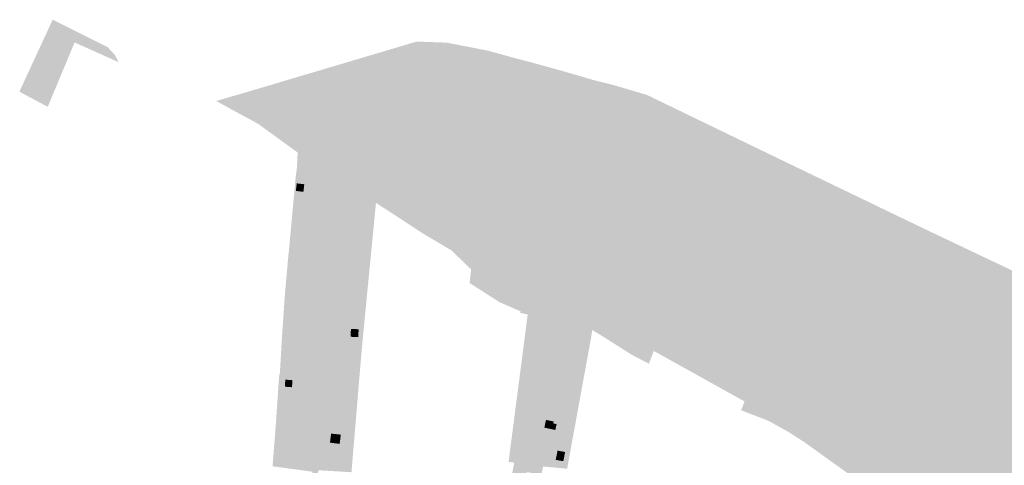
# Model space of a CAD drawing. Units: inches. Extents: x -645293 to -590036, y -1169592 to -1135176.
# Drawn here: x -602940 to -602424, y -1161590 to -1161356 of the extents above; entities that cross this region are included whole.
import ezdxf

# ---------------------------------------------------------------- set-up
doc = ezdxf.new("R2010")
doc.units = ezdxf.units.IN
doc.header["$MEASUREMENT"] = 0

msp = doc.modelspace()

# ---------------------------------------------------------------- hatches: boundary and pattern name
for points in [[(-602939.75, -1161393.52), (-602922.78, -1161356.87), (-602922.63, -1161356.49), (-602918.21, -1161358.68), (-602893.77, -1161370.88), (-602889.86, -1161375.1), (-602887.99, -1161378.75), (-602900.51, -1161373.14), (-602911.1, -1161368.4), (-602925.2, -1161402.1), (-602939.9, -1161394.28), (-602939.75, -1161393.52)], [(-602142.79, -1162126.55), (-602146.1, -1162108.53), (-602148.36, -1162101.33), (-602151.18, -1162096.92), (-602153.84, -1162094.56), (-602158.33, -1162092.7), (-602180, -1162091.22), (-602182.91, -1162090.51), (-602185.73, -1162089.5), (-602190.97, -1162086.57), (-602193.35, -1162084.75), (-602195.63, -1162082.79), (-602197.3, -1162080.32), (-602198.68, -1162077.68), (-602199.85, -1162074.89), (-602202.24, -1162066.31), (-602204.96, -1162057.76), (-602206.04, -1162054.99), (-602208.55, -1162049.52), (-602211.39, -1162044.25), (-602213.6, -1162035.57), (-602213.28, -1162014.6), (-602210.85, -1162006.45), (-602207.57, -1161999.02), (-602200.95, -1161995.83), (-602203.35, -1161981.71), (-602204.07, -1161966.79), (-602204.84, -1161957.87), (-602206.2, -1161930.6), (-602205.61, -1161919.92), (-602203.74, -1161905.14), (-602203.08, -1161895.31), (-602203.27, -1161884.76), (-602205.38, -1161870.4), (-602207.93, -1161854.45), (-602212.75, -1161829.62), (-602214.89, -1161824.06), (-602240.06, -1161793.59), (-602262.95, -1161766.68), (-602266.38, -1161763.7), (-602295.47, -1161745.44), (-602302.41, -1161739.85), (-602320.44, -1161721.3), (-602329.82, -1161712.18), (-602366.47, -1161683.62), (-602405.81, -1161650.95), (-602420.64, -1161640.47), (-602448.59, -1161623.69), (-602466.88, -1161611.14), (-602492.52, -1161592.77), (-602543.02, -1161558.11), (-602559.62, -1161549.66), (-602583.94, -1161536.66), (-602649.33, -1161500.57), (-602676.34, -1161483.82), (-602713.77, -1161462.72), (-602728.12, -1161453.56), (-602748.36, -1161438.55), (-602763.3, -1161428.63), (-602765.6, -1161426.4), (-602767.23, -1161423.76), (-602768.63, -1161418.64), (-602768.54, -1161413.4), (-602766.44, -1161406.85), (-602760.84, -1161396.16), (-602749.65, -1161373.26), (-602731.77, -1161367.94), (-602716.05, -1161368.5), (-602694.17, -1161372.74), (-602682.23, -1161376.07), (-602671.24, -1161378.96), (-602660.21, -1161381.99), (-602648.57, -1161385.3), (-602638.71, -1161388.19), (-602627.77, -1161390.93), (-602610.92, -1161395.93), (-602549.5, -1161425.63), (-602467.56, -1161465.08), (-602457.36, -1161469.92), (-602455.11, -1161470.99), (-602331.97, -1161529.41), (-602277.8, -1161555.16), (-602285.98, -1161727.61), (-602244.43, -1161767.78), (-602218, -1161785.8), (-602202.13, -1161791.78), (-602162.48, -1161795.38), (-602160.78, -1161838.25), (-602157.65, -1161838.45), (-602153.14, -1161796.85), (-602102.13, -1161808.89), (-602103.27, -1161822.07), (-602104.51, -1161836.3), (-602105.89, -1161852.25), (-602106.93, -1161864.22), (-602107.11, -1161866.26), (-602106.77, -1161870.36), (-602106.28, -1161876.29), (-602105.54, -1161885.2), (-602105.37, -1161887.19), (-602105.34, -1161894.27), (-602105.33, -1161895.02), (-602105.29, -1161905.78), (-602105.24, -1161915.15), (-602105.16, -1161933.59), (-602110.75, -1161972.1), (-602107.67, -1161979.28), (-602112.94, -1162007.44), (-602117.41, -1162053.61), (-602116.36, -1162071.33), (-602117.3, -1162081.38), (-602119.01, -1162101.51), (-602117.3, -1162132.38), (-602107.64, -1162198.95), (-602097.84, -1162211.56), (-602076.11, -1162242.98), (-602071.64, -1162249.02), (-602072.3, -1162254.08), (-602074.74, -1162272.89), (-602075.19, -1162275.94), (-602077.5, -1162307.08), (-602077.5, -1162307.95), (-602078.88, -1162323.82), (-602066.65, -1162332.01), (-602076.87, -1162338.21), (-602077.38, -1162338.51), (-602080.6, -1162335.4), (-602083.15, -1162332.29), (-602085.44, -1162328.98), (-602086.87, -1162326.32), (-602088.51, -1162322.6), (-602093.96, -1162310.24), (-602104.27, -1162287.28), (-602108.23, -1162280.75), (-602109.72, -1162278.29), (-602111.35, -1162275.59), (-602112.42, -1162273.79), (-602114.13, -1162271.51), (-602114.83, -1162270.64), (-602116.77, -1162268.38), (-602123.96, -1162260.89), (-602132.77, -1162251.71), (-602134.48, -1162249.21), (-602135.79, -1162246.49), (-602137.17, -1162242.76), (-602138.14, -1162237.81), (-602138.27, -1162234.92), (-602138.13, -1162232.8), (-602136.55, -1162222.44), (-602133.6, -1162202.08), (-602132.56, -1162191.66), (-602132.76, -1162178.12), (-602133.01, -1162175.41), (-602137.62, -1162149.96), (-602138.45, -1162145.36), (-602138.91, -1162143.13), (-602137.98, -1162144.11), (-602141.66, -1162110.59), (-602133.23, -1162068.69), (-602136.59, -1162067.32), (-602140.84, -1162088.31), (-602149.06, -1162077.64), (-602178.77, -1162050.36), (-602166.33, -1162063.96), (-602164.54, -1162067.94), (-602151.97, -1162079.7), (-602142.09, -1162095.25), (-602144.79, -1162109.33), (-602142.79, -1162126.55)], [(-602772.94, -1161380.18), (-602759.96, -1161376.32), (-602764.83, -1161394.57), (-602767.94, -1161399.18), (-602772.71, -1161410.27), (-602773.49, -1161416.16), (-602771.8, -1161422.35), (-602769.56, -1161426.28), (-602766.54, -1161430.09), (-602799.01, -1161407.04), (-602815.48, -1161399.44), (-602824.36, -1161395.45), (-602772.94, -1161380.18)], [(-602215.31, -1161833.22), (-602216.96, -1161828.76), (-602219.79, -1161823.1), (-602224.47, -1161816.92), (-602242.39, -1161795.41), (-602258.49, -1161776.19), (-602264.78, -1161769.56), (-602268.49, -1161766.13), (-602300.86, -1161745.81), (-602305.82, -1161741.2), (-602322.43, -1161723.62), (-602331.85, -1161714.75), (-602368.99, -1161685.97), (-602407.79, -1161653.85), (-602422.53, -1161643.51), (-602450.64, -1161626.53), (-602468.77, -1161613.85), (-602477.63, -1161607.21), (-602544.51, -1161561.01), (-602561.14, -1161552.8), (-602585.45, -1161539.89), (-602650.85, -1161503.07), (-602677.89, -1161486.41), (-602715.12, -1161465.49), (-602730.01, -1161456.08), (-602750.06, -1161440.97), (-602766.54, -1161430.09), (-602769.56, -1161426.28), (-602771.8, -1161422.35), (-602773.49, -1161416.16), (-602772.71, -1161410.27), (-602767.94, -1161399.18), (-602764.83, -1161394.57), (-602759.96, -1161376.32), (-602749.65, -1161373.26), (-602760.84, -1161396.16), (-602766.44, -1161406.85), (-602768.54, -1161413.4), (-602768.63, -1161418.64), (-602767.23, -1161423.76), (-602765.6, -1161426.4), (-602763.3, -1161428.63), (-602748.36, -1161438.55), (-602728.12, -1161453.56), (-602713.77, -1161462.72), (-602676.34, -1161483.82), (-602649.33, -1161500.57), (-602583.94, -1161536.66), (-602559.62, -1161549.66), (-602543.02, -1161558.11), (-602492.52, -1161592.77), (-602466.88, -1161611.14), (-602448.59, -1161623.69), (-602420.64, -1161640.47), (-602405.81, -1161650.95), (-602366.47, -1161683.62), (-602329.82, -1161712.18), (-602320.44, -1161721.3), (-602302.41, -1161739.85), (-602295.47, -1161745.44), (-602266.38, -1161763.7), (-602262.95, -1161766.68), (-602240.06, -1161793.59), (-602214.89, -1161824.06), (-602212.75, -1161829.62), (-602207.93, -1161854.45), (-602205.38, -1161870.4), (-602203.27, -1161884.76), (-602203.08, -1161895.31), (-602203.74, -1161905.14), (-602205.61, -1161919.92), (-602206.2, -1161930.6), (-602204.84, -1161957.87), (-602204.07, -1161966.79), (-602203.35, -1161981.71), (-602200.95, -1161995.83), (-602207.57, -1161999.02), (-602210.85, -1162006.45), (-602213.28, -1162014.6), (-602213.6, -1162035.57), (-602211.39, -1162044.25), (-602208.55, -1162049.52), (-602206.04, -1162054.99), (-602204.96, -1162057.76), (-602202.24, -1162066.31), (-602199.85, -1162074.89), (-602198.68, -1162077.68), (-602197.3, -1162080.32), (-602195.63, -1162082.79), (-602193.35, -1162084.75), (-602190.97, -1162086.57), (-602185.73, -1162089.5), (-602182.91, -1162090.51), (-602180, -1162091.22), (-602158.33, -1162092.7), (-602153.84, -1162094.56), (-602151.18, -1162096.92), (-602148.36, -1162101.33), (-602146.1, -1162108.53), (-602142.79, -1162126.55), (-602139.41, -1162142.6), (-602138.91, -1162143.13), (-602138.45, -1162145.36), (-602141.75, -1162145.88), (-602142.92, -1162139.6), (-602149.19, -1162108.38), (-602155.58, -1162098.2), (-602164.94, -1162096.14), (-602172.16, -1162096.45), (-602177.31, -1162095.66), (-602181.24, -1162095.06), (-602185.71, -1162094), (-602189.86, -1162093.02), (-602192.98, -1162088.7), (-602194.76, -1162087.51), (-602199.22, -1162083.02), (-602201.31, -1162078.93), (-602203.14, -1162074.63), (-602203.43, -1162074.23), (-602207.2, -1162062.68), (-602208.56, -1162058.51), (-602209.56, -1162055.45), (-602210.93, -1162051.25), (-602213.46, -1162043.48), (-602215.31, -1162042.85), (-602216.3, -1162040.53), (-602217, -1162036.07), (-602216.45, -1162014.28), (-602213.77, -1162004.86), (-602210.93, -1161997.52), (-602208.6, -1161991.96), (-602207.54, -1161988.22), (-602206.52, -1161980.56), (-602207.68, -1161967.3), (-602208.09, -1161958.19), (-602208.96, -1161930.34), (-602208.59, -1161919.61), (-602206.84, -1161904.71), (-602206.32, -1161895.21), (-602206.63, -1161883.65), (-602208.29, -1161870.75), (-602211.21, -1161855.17), (-602215.31, -1161833.22)], [(-602398.49, -1161672.18), (-602398.69, -1161672.52), (-602399.72, -1161674.27), (-602418.47, -1161662.21), (-602424.89, -1161657.46), (-602440.21, -1161646.12), (-602440.93, -1161645.59), (-602447.48, -1161640.06), (-602453.75, -1161634.86), (-602460.02, -1161629.65), (-602461.81, -1161628.36), (-602469.24, -1161622.98), (-602479.74, -1161615.61), (-602487.01, -1161609.57), (-602491.66, -1161605.7), (-602505.25, -1161594.39), (-602513.51, -1161588.53), (-602520.58, -1161583.45), (-602521.45, -1161582.82), (-602528.63, -1161577.68), (-602536.91, -1161572.38), (-602547.35, -1161566.59), (-602560.25, -1161561.63), (-602561.64, -1161561.09), (-602559.85, -1161556.45), (-602574.41, -1161548.36), (-602589.27, -1161540.11), (-602592.63, -1161538.24), (-602607.46, -1161530.01), (-602609.99, -1161536.7), (-602619.1, -1161531.95), (-602624.81, -1161528.32), (-602630.72, -1161524.58), (-602633.98, -1161522.51), (-602639.73, -1161519.04), (-602661.67, -1161509.72), (-602664.67, -1161508.1), (-602669.87, -1161505.29), (-602672.61, -1161503.81), (-602675.87, -1161502.05), (-602703.19, -1161487.31), (-602710.69, -1161480.05), (-602713.44, -1161477.39), (-602713.84, -1161477.14), (-602728.94, -1161468.18), (-602735.67, -1161463.77), (-602753.09, -1161452.42), (-602770.01, -1161442.1), (-602772.83, -1161440.39), (-602782.68, -1161434.38), (-602794.15, -1161426.09), (-602796.58, -1161424.32), (-602808.2, -1161415.88), (-602814.4, -1161411.38), (-602817.23, -1161409.71), (-602821.84, -1161407.28), (-602836.86, -1161399.07), (-602828.45, -1161396.62), (-602824.36, -1161395.45), (-602815.48, -1161399.44), (-602799.01, -1161407.04), (-602766.54, -1161430.09), (-602750.06, -1161440.97), (-602730.01, -1161456.08), (-602715.12, -1161465.49), (-602677.89, -1161486.41), (-602650.85, -1161503.07), (-602585.45, -1161539.89), (-602561.14, -1161552.8), (-602544.51, -1161561.01), (-602477.63, -1161607.21), (-602468.77, -1161613.85), (-602450.64, -1161626.53), (-602422.53, -1161643.51), (-602407.79, -1161653.85), (-602368.99, -1161685.97), (-602331.85, -1161714.75), (-602322.43, -1161723.62), (-602305.82, -1161741.2), (-602300.86, -1161745.81), (-602268.49, -1161766.13), (-602264.78, -1161769.56), (-602258.49, -1161776.19), (-602242.39, -1161795.41), (-602224.47, -1161816.92), (-602219.79, -1161823.1), (-602216.96, -1161828.76), (-602215.31, -1161833.22), (-602211.21, -1161855.17), (-602208.29, -1161870.75), (-602206.63, -1161883.65), (-602206.32, -1161895.21), (-602206.84, -1161904.71), (-602208.59, -1161919.61), (-602208.96, -1161930.34), (-602208.09, -1161958.19), (-602207.68, -1161967.3), (-602206.52, -1161980.56), (-602207.54, -1161988.22), (-602208.6, -1161991.96), (-602210.93, -1161997.52), (-602213.77, -1162004.86), (-602216.45, -1162014.28), (-602217, -1162036.07), (-602216.3, -1162040.53), (-602215.31, -1162042.85), (-602220.9, -1162040.93), (-602220.71, -1162037.94), (-602219.4, -1162016.79), (-602219.41, -1162006.95), (-602219.42, -1162000.27), (-602219.43, -1161993.62), (-602219.45, -1161980.71), (-602219.96, -1161953.99), (-602227.68, -1161935.63), (-602229.32, -1161925.57), (-602230.53, -1161918.05), (-602230.63, -1161909.5), (-602231.54, -1161903.92), (-602227.27, -1161887.09), (-602229.77, -1161864.42), (-602227.39, -1161863.06), (-602231.25, -1161857.61), (-602234.86, -1161852.52), (-602241.33, -1161843.82), (-602244.37, -1161839.84), (-602253.39, -1161828.65), (-602248.37, -1161824.8), (-602257.5, -1161811.94), (-602268.74, -1161798.13), (-602276.38, -1161789.14), (-602279.98, -1161784.91), (-602280.14, -1161784.72), (-602287.38, -1161776.19), (-602305.18, -1161757.32), (-602337.54, -1161725.99), (-602355.93, -1161710.17), (-602355.35, -1161709.13), (-602359.04, -1161706.86), (-602372.62, -1161696.07), (-602373.45, -1161695.42), (-602380.82, -1161688.45), (-602384.12, -1161685.33), (-602385.12, -1161684.38), (-602398.49, -1161672.18)], [(-602794.15, -1161426.09), (-602782.68, -1161434.38), (-602772.83, -1161440.39), (-602770.01, -1161442.1), (-602753.09, -1161452.42), (-602753.59, -1161457.48), (-602755.35, -1161456.15), (-602770.57, -1161446.73), (-602773.38, -1161444.99), (-602779.74, -1161441.06), (-602794.54, -1161434.06), (-602794.15, -1161426.09)], [(-602790.68, -1161442.68), (-602791.12, -1161446.65), (-602795.09, -1161446.21), (-602794.65, -1161442.22), (-602790.68, -1161442.68)], [(-602789.71, -1161637.5), (-602787.68, -1161614.65), (-602786.4, -1161593.27), (-602784.97, -1161569.32), (-602783.63, -1161547), (-602782.3, -1161524.8), (-602780.22, -1161501.65), (-602777.68, -1161480.6), (-602774.89, -1161457.6), (-602773.38, -1161444.99), (-602770.57, -1161446.73), (-602771.94, -1161458.09), (-602777.24, -1161502.01), (-602779.31, -1161524.98), (-602781.44, -1161560.54), (-602783.35, -1161592.49), (-602784.69, -1161614.83), (-602788.03, -1161650.62), (-602787.97, -1161652.86), (-602787.11, -1161670.12), (-602792.7, -1161671.02), (-602791.54, -1161657.98), (-602790.89, -1161650.55), (-602789.71, -1161637.5)], [(-602788.12, -1161457.05), (-602788.25, -1161458.04), (-602786.46, -1161458.27), (-602787.13, -1161463.63), (-602793.88, -1161462.78), (-602793.07, -1161456.33), (-602788.12, -1161457.05)], [(-602785.12, -1161481.79), (-602785.42, -1161484.5), (-602790.22, -1161483.98), (-602790.03, -1161482.28), (-602792.99, -1161481.96), (-602792.72, -1161479.52), (-602789.73, -1161479.85), (-602789.9, -1161481.26), (-602785.12, -1161481.79)], [(-602704.03, -1161494.42), (-602703.19, -1161487.31), (-602675.87, -1161502.05), (-602677.28, -1161509.25), (-602688.38, -1161504.41), (-602704.03, -1161494.42)], [(-602790.77, -1161509.65), (-602795.5, -1161509.37), (-602795.26, -1161505.3), (-602796.07, -1161505.25), (-602795.92, -1161502.73), (-602796.93, -1161502.68), (-602796.87, -1161501.67), (-602790.33, -1161502.05), (-602790.77, -1161509.65)], [(-602677.28, -1161509.25), (-602675.87, -1161502.05), (-602672.61, -1161503.81), (-602673.53, -1161510.88), (-602677.45, -1161510.11), (-602677.28, -1161509.25)], [(-602670.79, -1161512.45), (-602673.53, -1161510.88), (-602672.61, -1161503.81), (-602669.87, -1161505.29), (-602670.79, -1161512.45)], [(-602664.67, -1161508.1), (-602665.52, -1161515.52), (-602670.79, -1161512.45), (-602669.87, -1161505.29), (-602664.67, -1161508.1)], [(-602674.47, -1161518.09), (-602673.53, -1161510.88), (-602670.79, -1161512.45), (-602678.61, -1161572.78), (-602680.63, -1161588.52), (-602683.58, -1161588.13), (-602681.55, -1161572.51), (-602680.13, -1161561.63), (-602678.71, -1161550.75), (-602677.3, -1161539.86), (-602675.88, -1161528.98), (-602674.47, -1161518.09)], [(-602670.79, -1161512.45), (-602665.52, -1161515.52), (-602669.03, -1161545.56), (-602672.24, -1161573.38), (-602678.61, -1161572.78), (-602670.79, -1161512.45)], [(-602762.19, -1161518.64), (-602762.37, -1161522.76), (-602766.41, -1161522.58), (-602766.23, -1161518.46), (-602762.19, -1161518.64)], [(-602661.78, -1161517.19), (-602656.26, -1161519.52), (-602658.7, -1161526.19), (-602660.8, -1161525.42), (-602660.43, -1161524.39), (-602663.93, -1161523.11), (-602661.78, -1161517.19)], [(-602792.84, -1161531.17), (-602799.13, -1161530.63), (-602798.76, -1161526.29), (-602798.66, -1161525.12), (-602794.75, -1161525.45), (-602794.85, -1161526.62), (-602792.46, -1161526.83), (-602792.84, -1161531.17)], [(-602653.57, -1161537.26), (-602659.26, -1161535.7), (-602657.82, -1161530.45), (-602652.13, -1161532.01), (-602653.57, -1161537.26)], [(-602649.88, -1161543.6), (-602650.99, -1161549.75), (-602656.61, -1161548.74), (-602656.07, -1161545.73), (-602655.5, -1161542.58), (-602654.06, -1161542.84), (-602649.88, -1161543.6)], [(-602796.86, -1161545.33), (-602797.13, -1161549.01), (-602800.88, -1161548.74), (-602800.62, -1161545.05), (-602796.86, -1161545.33)], [(-602768.53, -1161547.38), (-602768.26, -1161543.79), (-602761.83, -1161544.28), (-602761.97, -1161545.87), (-602763.65, -1161545.74), (-602763.8, -1161547.74), (-602768.53, -1161547.38)], [(-602663.96, -1161566.11), (-602659.9, -1161566.98), (-602660.12, -1161567.96), (-602658.39, -1161568.35), (-602659.05, -1161571.41), (-602664.8, -1161570.18), (-602663.96, -1161566.11)], [(-602795.58, -1161573.52), (-602795.65, -1161574.57), (-602794.16, -1161574.58), (-602794.4, -1161578.12), (-602801.9, -1161577.62), (-602801.79, -1161576.04), (-602800.9, -1161576.14), (-602800.68, -1161573.18), (-602800.54, -1161571.11), (-602798.45, -1161571.24), (-602798.59, -1161573.32), (-602795.58, -1161573.52)], [(-602771.51, -1161573.85), (-602772.14, -1161578.7), (-602773.38, -1161578.54), (-602777.23, -1161578.03), (-602776.61, -1161573.31), (-602772.75, -1161573.69), (-602771.51, -1161573.85)], [(-602680.63, -1161588.52), (-602678.61, -1161572.78), (-602672.24, -1161573.38), (-602674.09, -1161589.38), (-602680.63, -1161588.52)], [(-602653.94, -1161582.95), (-602654.15, -1161584.05), (-602654.63, -1161586.62), (-602654.86, -1161587.76), (-602658.83, -1161587.04), (-602658.61, -1161585.91), (-602658.1, -1161583.3), (-602657.91, -1161582.23), (-602653.94, -1161582.95)]]:
    msp.add_hatch(color=256).paths.add_polyline_path(points, flags=0)
h = msp.add_hatch(color=256)
h.paths.add_polyline_path([(-602779.74, -1161441.06), (-602773.38, -1161444.99), (-602774.89, -1161457.6), (-602796.43, -1161452.33), (-602795.17, -1161438.6), (-602794.54, -1161434.06), (-602779.74, -1161441.06)], flags=0)
h.paths.add_polyline_path([(-602794.65, -1161442.22), (-602795.09, -1161446.21), (-602791.12, -1161446.65), (-602790.68, -1161442.68), (-602794.65, -1161442.22)], flags=0)
h = msp.add_hatch(color=256)
h.paths.add_polyline_path([(-602779.31, -1161524.98), (-602777.24, -1161502.01), (-602771.94, -1161458.09), (-602770.57, -1161446.73), (-602755.35, -1161456.15), (-602753.59, -1161457.48), (-602760.31, -1161526.65), (-602761.83, -1161544.28), (-602768.26, -1161543.79), (-602768.53, -1161547.38), (-602763.8, -1161547.74), (-602763.65, -1161545.74), (-602761.97, -1161545.87), (-602763.25, -1161561.57), (-602781.44, -1161560.54), (-602779.31, -1161524.98)], flags=0)
h.paths.add_polyline_path([(-602766.41, -1161522.58), (-602762.37, -1161522.76), (-602762.19, -1161518.64), (-602766.23, -1161518.46), (-602766.41, -1161522.58)], flags=0)
h = msp.add_hatch(color=256)
h.paths.add_polyline_path([(-602796.43, -1161452.33), (-602774.89, -1161457.6), (-602777.68, -1161480.6), (-602798.81, -1161478.27), (-602797.07, -1161459.12), (-602796.43, -1161452.33)], flags=0)
h.paths.add_polyline_path([(-602788.12, -1161457.05), (-602793.07, -1161456.33), (-602793.88, -1161462.78), (-602787.13, -1161463.63), (-602786.46, -1161458.27), (-602788.25, -1161458.04), (-602788.12, -1161457.05)], flags=0)
h = msp.add_hatch(color=256)
h.paths.add_polyline_path([(-602777.68, -1161480.6), (-602780.22, -1161501.65), (-602800.82, -1161500.12), (-602798.92, -1161478.76), (-602798.81, -1161478.27), (-602777.68, -1161480.6)], flags=0)
h.paths.add_polyline_path([(-602790.22, -1161483.98), (-602785.42, -1161484.5), (-602785.12, -1161481.79), (-602789.9, -1161481.26), (-602789.73, -1161479.85), (-602792.72, -1161479.52), (-602792.99, -1161481.96), (-602790.03, -1161482.28), (-602790.22, -1161483.98)], flags=0)
h = msp.add_hatch(color=256)
h.paths.add_polyline_path([(-602802.3, -1161521.38), (-602800.82, -1161500.12), (-602780.22, -1161501.65), (-602782.3, -1161524.8), (-602802.3, -1161521.38)], flags=0)
h.paths.add_polyline_path([(-602790.77, -1161509.65), (-602790.33, -1161502.05), (-602796.87, -1161501.67), (-602796.93, -1161502.68), (-602795.92, -1161502.73), (-602796.07, -1161505.25), (-602795.26, -1161505.3), (-602795.5, -1161509.37), (-602790.77, -1161509.65)], flags=0)
h = msp.add_hatch(color=256)
h.paths.add_polyline_path([(-602665.52, -1161515.52), (-602664.67, -1161508.1), (-602661.67, -1161509.72), (-602639.73, -1161519.04), (-602640.14, -1161522.09), (-602645.51, -1161551.5), (-602656.61, -1161548.74), (-602669.03, -1161545.56), (-602665.52, -1161515.52)], flags=0)
h.paths.add_polyline_path([(-602656.07, -1161545.73), (-602656.61, -1161548.74), (-602650.99, -1161549.75), (-602649.88, -1161543.6), (-602654.06, -1161542.84), (-602655.5, -1161542.58), (-602656.07, -1161545.73)], flags=0)
h.paths.add_polyline_path([(-602660.8, -1161525.42), (-602658.7, -1161526.19), (-602656.26, -1161519.52), (-602661.78, -1161517.19), (-602663.93, -1161523.11), (-602660.43, -1161524.39), (-602660.8, -1161525.42)], flags=0)
h.paths.add_polyline_path([(-602653.57, -1161537.26), (-602652.13, -1161532.01), (-602657.82, -1161530.45), (-602659.26, -1161535.7), (-602653.57, -1161537.26)], flags=0)
h = msp.add_hatch(color=256)
h.paths.add_polyline_path([(-602802.3, -1161521.38), (-602782.3, -1161524.8), (-602783.63, -1161547), (-602803.85, -1161542.76), (-602803.56, -1161542.25), (-602803.33, -1161539.26), (-602802.3, -1161521.38)], flags=0)
h.paths.add_polyline_path([(-602798.66, -1161525.12), (-602798.76, -1161526.29), (-602799.13, -1161530.63), (-602792.84, -1161531.17), (-602792.46, -1161526.83), (-602794.85, -1161526.62), (-602794.75, -1161525.45), (-602798.66, -1161525.12)], flags=0)
h = msp.add_hatch(color=256)
h.paths.add_polyline_path([(-602783.63, -1161547), (-602784.97, -1161569.32), (-602805.55, -1161567.85), (-602803.85, -1161542.76), (-602783.63, -1161547)], flags=0)
h.paths.add_polyline_path([(-602796.86, -1161545.33), (-602800.62, -1161545.05), (-602800.88, -1161548.74), (-602797.13, -1161549.01), (-602796.86, -1161545.33)], flags=0)
h = msp.add_hatch(color=256)
h.paths.add_polyline_path([(-602672.24, -1161573.38), (-602669.03, -1161545.56), (-602656.61, -1161548.74), (-602645.51, -1161551.5), (-602652.35, -1161588.98), (-602652.85, -1161591.73), (-602665.46, -1161590.52), (-602674.09, -1161589.38), (-602672.24, -1161573.38)], flags=0)
h.paths.add_polyline_path([(-602654.86, -1161587.76), (-602654.63, -1161586.62), (-602654.15, -1161584.05), (-602653.94, -1161582.95), (-602657.91, -1161582.23), (-602658.1, -1161583.3), (-602658.61, -1161585.91), (-602658.83, -1161587.04), (-602654.86, -1161587.76)], flags=0)
h.paths.add_polyline_path([(-602663.96, -1161566.11), (-602664.8, -1161570.18), (-602659.05, -1161571.41), (-602658.39, -1161568.35), (-602660.12, -1161567.96), (-602659.9, -1161566.98), (-602663.96, -1161566.11)], flags=0)
h = msp.add_hatch(color=256)
h.paths.add_polyline_path([(-602763.25, -1161561.57), (-602765.94, -1161593.54), (-602783.35, -1161592.49), (-602781.44, -1161560.54), (-602763.25, -1161561.57)], flags=0)
h.paths.add_polyline_path([(-602771.51, -1161573.85), (-602772.75, -1161573.69), (-602776.61, -1161573.31), (-602777.23, -1161578.03), (-602773.38, -1161578.54), (-602772.14, -1161578.7), (-602771.51, -1161573.85)], flags=0)
h = msp.add_hatch(color=256)
h.paths.add_polyline_path([(-602784.97, -1161569.32), (-602786.4, -1161593.27), (-602807.31, -1161590.43), (-602805.55, -1161567.85), (-602784.97, -1161569.32)], flags=0)
h.paths.add_polyline_path([(-602801.79, -1161576.04), (-602801.9, -1161577.62), (-602794.4, -1161578.12), (-602794.16, -1161574.58), (-602795.65, -1161574.57), (-602795.58, -1161573.52), (-602798.59, -1161573.32), (-602798.45, -1161571.24), (-602800.54, -1161571.11), (-602800.68, -1161573.18), (-602800.9, -1161576.14), (-602801.79, -1161576.04)], flags=0)
h = msp.add_hatch(color=256)
h.paths.add_polyline_path([(-602682.57, -1161598.94), (-602680.63, -1161588.52), (-602674.09, -1161589.38), (-602665.46, -1161590.52), (-602671.34, -1161619.11), (-602686.11, -1161617.94), (-602682.57, -1161598.94)], flags=0)
h.paths.add_polyline_path([(-602670.29, -1161596.99), (-602670.05, -1161594.12), (-602674.06, -1161593.49), (-602674.54, -1161596.55), (-602670.29, -1161596.99)], flags=0)

doc.saveas('drawing.dxf')
